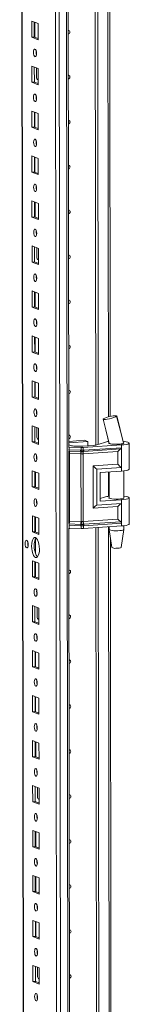
# Model space of a CAD drawing. Units: millimetres. Extents: x 5 to 11586, y 14 to 11641.
# Drawn here: x 7604 to 7664, y 2435 to 2975 of the extents above; entities that cross this region are included whole.
import ezdxf

# ---------------------------------------------------------------- set-up
doc = ezdxf.new("R2010")
doc.units = ezdxf.units.MM

msp = doc.modelspace()

# ---------------------------------------------------------------- linework, layer by layer
at = {"color": 7, "linetype": 'Continuous', "lineweight": 15}
for p, q in [((7604.325, 4023.829), (7606.777, 1961.156)), ((7622.637, 3993.148), (7625.023, 1986.016)), ((7631.164, 2740.925), (7630.572, 3238.92)), ((7645.868, 2741.896), (7645.277, 3239.126)), ((7645.286, 3239.127), (7645.877, 2741.898)), ((7646.669, 3239.219), (7647.259, 2742.341)), ((7653.835, 2757.57), (7653.269, 3233.716)), ((7610.895, 2974.424), (7614.387, 2973.06)), ((7610.905, 2965.548), (7610.895, 2974.424)), ((7612.278, 2973.884), (7612.288, 2965.645)), ((7612.583, 2965.53), (7612.573, 2973.769)), ((7614.387, 2973.06), (7614.397, 2964.184)), ((7612.288, 2965.645), (7610.905, 2965.548)), ((7614.397, 2964.184), (7610.905, 2965.548)), ((7612.288, 2965.645), (7614.397, 2964.822)), ((7610.924, 2949.767), (7614.416, 2948.403)), ((7610.935, 2940.89), (7610.924, 2949.767)), ((7612.307, 2949.227), (7612.317, 2940.988)), ((7613.53, 2943.489), (7613.524, 2948.751)), ((7614.416, 2948.403), (7614.427, 2939.526)), ((7612.317, 2940.988), (7610.935, 2940.89)), ((7614.427, 2939.526), (7610.935, 2940.89)), ((7612.317, 2940.988), (7614.426, 2940.164)), ((7614.091, 2942.34), (7614.333, 2942.334)), ((7614.333, 2942.334), (7614.423, 2942.341)), ((7610.953, 2925.109), (7614.445, 2923.745)), ((7610.964, 2916.232), (7610.953, 2925.109)), ((7612.337, 2924.569), (7612.346, 2916.33)), ((7612.641, 2916.215), (7612.631, 2924.454)), ((7614.445, 2923.745), (7614.456, 2914.868)), ((7612.346, 2916.33), (7610.964, 2916.232)), ((7614.456, 2914.868), (7610.964, 2916.232)), ((7612.346, 2916.33), (7614.455, 2915.506)), ((7610.983, 2900.452), (7614.475, 2899.088)), ((7610.993, 2891.575), (7610.983, 2900.452)), ((7612.366, 2899.911), (7612.376, 2891.672)), ((7612.67, 2891.557), (7612.661, 2899.796)), ((7614.475, 2899.088), (7614.485, 2890.211)), ((7612.376, 2891.672), (7610.993, 2891.575)), ((7614.485, 2890.211), (7610.993, 2891.575)), ((7612.376, 2891.672), (7614.485, 2890.849)), ((7611.012, 2875.794), (7614.504, 2874.43)), ((7611.022, 2866.917), (7611.012, 2875.794)), ((7612.395, 2875.254), (7612.405, 2867.015)), ((7612.7, 2866.9), (7612.69, 2875.138)), ((7614.504, 2874.43), (7614.515, 2865.553)), ((7612.405, 2867.015), (7611.022, 2866.917)), ((7612.405, 2867.015), (7614.514, 2866.191)), ((7614.515, 2865.553), (7611.022, 2866.917)), ((7611.041, 2851.136), (7614.533, 2849.772)), ((7611.052, 2842.259), (7611.041, 2851.136)), ((7612.424, 2850.596), (7612.434, 2842.357)), ((7613.648, 2844.858), (7613.641, 2850.121)), ((7614.533, 2849.772), (7614.544, 2840.895)), ((7612.434, 2842.357), (7611.052, 2842.259)), ((7614.544, 2840.895), (7611.052, 2842.259)), ((7612.434, 2842.357), (7614.543, 2841.533)), ((7614.208, 2843.71), (7614.45, 2843.704)), ((7614.45, 2843.704), (7614.541, 2843.71)), ((7611.071, 2826.479), (7614.563, 2825.115)), ((7611.081, 2817.602), (7611.071, 2826.479)), ((7612.454, 2825.938), (7612.464, 2817.699)), ((7612.758, 2817.584), (7612.749, 2825.823)), ((7614.563, 2825.115), (7614.573, 2816.238)), ((7612.464, 2817.699), (7611.081, 2817.602)), ((7614.573, 2816.238), (7611.081, 2817.602)), ((7612.464, 2817.699), (7614.572, 2816.876)), ((7611.1, 2801.821), (7614.592, 2800.457)), ((7611.11, 2792.944), (7611.1, 2801.821)), ((7612.483, 2801.281), (7612.493, 2793.042)), ((7612.788, 2792.927), (7612.778, 2801.166)), ((7614.592, 2800.457), (7614.603, 2791.58)), ((7612.493, 2793.042), (7611.11, 2792.944)), ((7614.603, 2791.58), (7611.11, 2792.944)), ((7612.493, 2793.042), (7614.602, 2792.218)), ((7611.129, 2777.163), (7614.621, 2775.799)), ((7611.14, 2768.287), (7611.129, 2777.163)), ((7612.512, 2776.623), (7612.522, 2768.384)), ((7612.817, 2768.269), (7612.807, 2776.508)), ((7614.621, 2775.799), (7614.632, 2766.923)), ((7612.522, 2768.384), (7611.14, 2768.287)), ((7614.632, 2766.923), (7611.14, 2768.287)), ((7612.522, 2768.384), (7614.631, 2767.56)), ((7649.946, 2756.19), (7650.005, 2756.247)), ((7657.405, 2757.824), (7657.306, 2757.73)), ((7657.373, 2757.901), (7657.405, 2757.824)), ((7657.405, 2757.824), (7657.405, 2757.824)), ((7611.158, 2752.506), (7614.651, 2751.142)), ((7611.169, 2743.629), (7611.158, 2752.506)), ((7612.542, 2751.965), (7612.552, 2743.726)), ((7613.765, 2746.228), (7613.759, 2751.49)), ((7614.651, 2751.142), (7614.661, 2742.265)), ((7612.552, 2743.726), (7611.169, 2743.629)), ((7614.661, 2742.265), (7611.169, 2743.629)), ((7612.552, 2743.726), (7614.66, 2742.903)), ((7614.325, 2745.079), (7614.567, 2745.073)), ((7614.567, 2745.073), (7614.658, 2745.08)), ((7631.16, 2743.971), (7639.652, 2744.57)), ((7641.515, 2743.843), (7631.161, 2743.112)), ((7639.652, 2744.57), (7641.515, 2743.843)), ((7641.517, 2741.474), (7641.515, 2743.843)), ((7646.004, 2741.936), (7650.608, 2743.421)), ((7652.559, 2745.599), (7653.176, 2743.023)), ((7653.187, 2743.013), (7653.187, 2742.881)), ((7661.081, 2743.137), (7661.187, 2743.047)), ((7661.187, 2742.891), (7661.187, 2743.099)), ((7664.204, 2728.741), (7664.187, 2743.043)), ((7631.288, 2740.831), (7631.079, 2740.841)), ((7631.163, 2742.148), (7632.571, 2741.598)), ((7631.214, 2698.928), (7631.167, 2738.539)), ((7637.896, 2740.577), (7631.288, 2740.831)), ((7631.29, 2739.355), (7631.288, 2740.831)), ((7631.29, 2739.355), (7637.59, 2739.113)), ((7631.368, 2738.673), (7637.669, 2738.432)), ((7633.948, 2741.407), (7637.6, 2741.267)), ((7637.59, 2739.113), (7637.843, 2739.107)), ((7637.669, 2738.432), (7637.941, 2738.422)), ((7637.843, 2739.107), (7637.898, 2739.107)), ((7637.898, 2739.107), (7637.896, 2740.577)), ((7637.941, 2738.422), (7638.025, 2738.419)), ((7638.802, 2741.282), (7644.849, 2741.709)), ((7638.93, 2738.43), (7639.011, 2738.435)), ((7639.011, 2738.435), (7639.272, 2738.452)), ((7657.929, 2738.339), (7639.028, 2737.084)), ((7659.903, 2741.973), (7639.098, 2740.592)), ((7639.1, 2739.122), (7639.098, 2740.592)), ((7639.152, 2739.123), (7639.1, 2739.122)), ((7639.393, 2739.136), (7639.152, 2739.123)), ((7639.272, 2738.452), (7659.559, 2739.799)), ((7659.905, 2740.498), (7639.393, 2739.136)), ((7657.937, 2731.399), (7657.929, 2738.339)), ((7659.903, 2741.973), (7659.905, 2740.498)), ((7659.905, 2740.498), (7659.918, 2729.645)), ((7637.826, 2737.068), (7631.525, 2737.31)), ((7631.569, 2700.288), (7631.525, 2737.31)), ((7637.87, 2700.046), (7637.826, 2737.068)), ((7637.981, 2737.056), (7637.826, 2737.068)), ((7639.028, 2737.084), (7638.879, 2737.068)), ((7639.072, 2700.062), (7639.028, 2737.084)), ((7611.188, 2727.848), (7614.68, 2726.484)), ((7611.198, 2718.971), (7611.188, 2727.848)), ((7612.571, 2727.308), (7612.581, 2719.069)), ((7612.876, 2718.954), (7612.866, 2727.193)), ((7644.499, 2730.507), (7657.937, 2731.399)), ((7644.527, 2707.364), (7644.499, 2730.507)), ((7646.48, 2728.753), (7659.918, 2729.645)), ((7646.503, 2709.026), (7646.48, 2728.753)), ((7648.342, 2726.903), (7659.92, 2727.672)), ((7648.342, 2726.903), (7648.361, 2711.122)), ((7653.206, 2727.226), (7653.223, 2712.799)), ((7659.918, 2729.645), (7659.92, 2727.672)), ((7661.223, 2712.808), (7661.205, 2727.79)), ((7614.68, 2726.484), (7614.69, 2717.607)), ((7612.581, 2719.069), (7611.198, 2718.971)), ((7614.69, 2717.607), (7611.198, 2718.971)), ((7612.581, 2719.069), (7614.69, 2718.245)), ((7648.359, 2712.602), (7650.644, 2713.339)), ((7648.361, 2711.122), (7659.939, 2711.891)), ((7659.939, 2711.891), (7659.941, 2709.919)), ((7664.24, 2698.659), (7664.223, 2712.96)), ((7657.965, 2708.256), (7644.527, 2707.364)), ((7659.941, 2709.919), (7646.503, 2709.026)), ((7657.973, 2701.317), (7657.965, 2708.256)), ((7659.941, 2709.919), (7659.954, 2699.065)), ((7611.217, 2703.19), (7614.709, 2701.826)), ((7611.228, 2694.314), (7611.217, 2703.19)), ((7612.6, 2702.65), (7612.61, 2694.411)), ((7612.905, 2694.296), (7612.895, 2702.535)), ((7614.709, 2701.826), (7614.72, 2692.95)), ((7631.569, 2700.288), (7637.87, 2700.046)), ((7637.87, 2700.046), (7638.025, 2700.049)), ((7638.923, 2700.06), (7639.072, 2700.062)), ((7657.973, 2701.317), (7639.072, 2700.062)), ((7659.606, 2699.836), (7639.319, 2698.49)), ((7612.61, 2694.411), (7611.228, 2694.314)), ((7614.72, 2692.95), (7611.228, 2694.314)), ((7612.61, 2694.411), (7614.719, 2693.588)), ((7631.341, 2696.447), (7631.132, 2696.457)), ((7631.955, 2075.169), (7631.217, 2696.452)), ((7637.64, 2697.68), (7631.339, 2697.922)), ((7631.341, 2696.447), (7631.339, 2697.922)), ((7637.949, 2696.193), (7631.341, 2696.447)), ((7637.716, 2698.469), (7631.416, 2698.711)), ((7637.892, 2697.667), (7637.64, 2697.68)), ((7637.988, 2698.46), (7637.716, 2698.469)), ((7637.947, 2697.663), (7637.892, 2697.667)), ((7637.949, 2696.193), (7637.947, 2697.663)), ((7638.072, 2698.457), (7637.988, 2698.46)), ((7639.059, 2698.473), (7638.978, 2698.469)), ((7639.319, 2698.49), (7639.059, 2698.473)), ((7639.149, 2697.678), (7639.201, 2697.684)), ((7639.151, 2696.208), (7639.149, 2697.678)), ((7659.956, 2697.59), (7639.151, 2696.208)), ((7639.201, 2697.684), (7639.443, 2697.703)), ((7639.443, 2697.703), (7659.954, 2699.065)), ((7646.659, 2076.14), (7645.922, 2696.658)), ((7645.931, 2696.659), (7646.668, 2076.142)), ((7647.313, 2696.75), (7648.05, 2076.585)), ((7653.242, 2697.144), (7653.243, 2695.629)), ((7653.245, 2695.612), (7654.756, 2685.754)), ((7659.754, 2685.76), (7661.242, 2695.622)), ((7659.954, 2699.065), (7659.956, 2697.59)), ((7661.243, 2695.638), (7661.241, 2697.708)), ((7612.919, 2682.428), (7612.91, 2690.383)), ((7654.626, 2091.813), (7653.914, 2691.248)), ((7611.246, 2678.533), (7614.738, 2677.169)), ((7611.257, 2669.656), (7611.246, 2678.533)), ((7612.63, 2677.992), (7612.639, 2669.754)), ((7612.934, 2669.638), (7612.924, 2677.877)), ((7614.738, 2677.169), (7614.749, 2668.292)), ((7612.639, 2669.754), (7611.257, 2669.656)), ((7614.749, 2668.292), (7611.257, 2669.656)), ((7612.639, 2669.754), (7614.748, 2668.93)), ((7611.276, 2653.875), (7614.768, 2652.511)), ((7611.286, 2644.998), (7611.276, 2653.875)), ((7612.659, 2653.335), (7612.669, 2645.096)), ((7613.882, 2647.597), (7613.876, 2652.859)), ((7614.768, 2652.511), (7614.778, 2643.634)), ((7614.442, 2646.449), (7614.684, 2646.443)), ((7614.684, 2646.443), (7614.775, 2646.449)), ((7612.669, 2645.096), (7611.286, 2644.998)), ((7614.778, 2643.634), (7611.286, 2644.998)), ((7612.669, 2645.096), (7614.778, 2644.272)), ((7611.305, 2629.217), (7614.797, 2627.853)), ((7611.316, 2620.341), (7611.305, 2629.217)), ((7612.688, 2628.677), (7612.698, 2620.438)), ((7612.993, 2620.323), (7612.983, 2628.562)), ((7614.797, 2627.853), (7614.808, 2618.977)), ((7612.698, 2620.438), (7611.316, 2620.341)), ((7614.808, 2618.977), (7611.316, 2620.341)), ((7612.698, 2620.438), (7614.807, 2619.615)), ((7611.334, 2604.56), (7614.826, 2603.196)), ((7611.345, 2595.683), (7611.334, 2604.56)), ((7612.718, 2604.02), (7612.727, 2595.781)), ((7613.022, 2595.665), (7613.012, 2603.904)), ((7614.826, 2603.196), (7614.837, 2594.319)), ((7612.727, 2595.781), (7611.345, 2595.683)), ((7614.837, 2594.319), (7611.345, 2595.683)), ((7612.727, 2595.781), (7614.836, 2594.957)), ((7611.364, 2579.902), (7614.856, 2578.538)), ((7611.374, 2571.025), (7611.364, 2579.902)), ((7612.747, 2579.362), (7612.757, 2571.123)), ((7613.051, 2571.008), (7613.042, 2579.247)), ((7614.856, 2578.538), (7614.866, 2569.661)), ((7612.757, 2571.123), (7611.374, 2571.025)), ((7614.866, 2569.661), (7611.374, 2571.025)), ((7612.757, 2571.123), (7614.866, 2570.299)), ((7611.393, 2555.245), (7614.885, 2553.881)), ((7611.403, 2546.368), (7611.393, 2555.245)), ((7612.776, 2554.704), (7612.786, 2546.465)), ((7613.999, 2548.967), (7613.993, 2554.229)), ((7614.885, 2553.881), (7614.896, 2545.004)), ((7612.786, 2546.465), (7611.403, 2546.368)), ((7614.896, 2545.004), (7611.403, 2546.368)), ((7612.786, 2546.465), (7614.895, 2545.642)), ((7614.56, 2547.818), (7614.802, 2547.812)), ((7614.802, 2547.812), (7614.892, 2547.819)), ((7611.422, 2530.587), (7614.914, 2529.223)), ((7611.433, 2521.71), (7611.422, 2530.587)), ((7612.805, 2530.047), (7612.815, 2521.808)), ((7613.11, 2521.693), (7613.1, 2529.931)), ((7614.914, 2529.223), (7614.925, 2520.346)), ((7612.815, 2521.808), (7611.433, 2521.71)), ((7614.925, 2520.346), (7611.433, 2521.71)), ((7612.815, 2521.808), (7614.924, 2520.984)), ((7611.452, 2505.929), (7614.944, 2504.565)), ((7611.462, 2497.052), (7611.452, 2505.929)), ((7612.835, 2505.389), (7612.845, 2497.15)), ((7613.139, 2497.035), (7613.13, 2505.274)), ((7614.944, 2504.565), (7614.954, 2495.688)), ((7612.845, 2497.15), (7611.462, 2497.052)), ((7614.954, 2495.688), (7611.462, 2497.052)), ((7612.845, 2497.15), (7614.953, 2496.326)), ((7611.481, 2481.272), (7614.973, 2479.908)), ((7611.491, 2472.395), (7611.481, 2481.272)), ((7612.864, 2480.731), (7612.874, 2472.492)), ((7613.169, 2472.377), (7613.159, 2480.616)), ((7614.973, 2479.908), (7614.983, 2471.031)), ((7612.874, 2472.492), (7611.491, 2472.395)), ((7614.983, 2471.031), (7611.491, 2472.395)), ((7612.874, 2472.492), (7614.983, 2471.669)), ((7611.51, 2456.614), (7615.002, 2455.25)), ((7611.521, 2447.737), (7611.51, 2456.614)), ((7612.893, 2456.074), (7612.903, 2447.835)), ((7614.117, 2450.336), (7614.11, 2455.598)), ((7615.002, 2455.25), (7615.013, 2446.373)), ((7612.903, 2447.835), (7611.521, 2447.737)), ((7615.013, 2446.373), (7611.521, 2447.737)), ((7612.903, 2447.835), (7615.012, 2447.011)), ((7614.677, 2449.187), (7614.919, 2449.182)), ((7614.919, 2449.182), (7615.009, 2449.188))]:
    msp.add_line(p, q, dxfattribs=at)
at = {"color": 8, "linetype": 'Continuous', "lineweight": 15}
for p, q in [((7606.902, 1961.054), (7604.451, 4023.837)), ((7627.157, 1953.822), (7624.695, 4025.006)), ((7628.658, 4025.289), (7631.12, 1954.102)), ((7652.283, 3239.591), (7652.856, 2757.33)), ((7614.333, 2942.334), (7614.423, 2942.299)), ((7614.45, 2843.704), (7614.541, 2843.668)), ((7614.567, 2745.073), (7614.658, 2745.038)), ((7652.871, 2744.294), (7652.872, 2743.938)), ((7631.081, 2739.365), (7631.29, 2739.355)), ((7652.892, 2727.205), (7652.907, 2713.856)), ((7631.339, 2697.922), (7631.13, 2697.932)), ((7652.927, 2697.123), (7653.647, 2091.574)), ((7614.684, 2646.443), (7614.775, 2646.407)), ((7614.802, 2547.812), (7614.892, 2547.777)), ((7614.919, 2449.182), (7615.01, 2449.146))]:
    msp.add_line(p, q, dxfattribs=at)
at = {"color": 7, "linetype": 'Continuous', "lineweight": 15, "flags": 128}
for points in [[(7630.893, 2969.341), (7631.212, 2969.289), (7631.511, 2969.096), (7631.711, 2968.791), (7631.782, 2968.418), (7631.712, 2968.036), (7631.513, 2967.702), (7631.214, 2967.467), (7630.895, 2967.37)], [(7612.658, 2959.047), (7612.97, 2958.767), (7613.235, 2958.215), (7613.413, 2957.474), (7613.476, 2956.657), (7613.414, 2955.889), (7613.239, 2955.286), (7612.975, 2954.94), (7612.663, 2954.904), (7612.351, 2955.183), (7612.086, 2955.736), (7611.909, 2956.477), (7611.846, 2957.294), (7611.907, 2958.062), (7612.083, 2958.665), (7612.347, 2959.011), (7612.658, 2959.047)], [(7630.922, 2944.683), (7631.241, 2944.631), (7631.54, 2944.439), (7631.741, 2944.133), (7631.811, 2943.76), (7631.741, 2943.378), (7631.542, 2943.044), (7631.243, 2942.809), (7630.924, 2942.712)], [(7612.688, 2934.389), (7613, 2934.109), (7613.264, 2933.557), (7613.442, 2932.816), (7613.505, 2931.999), (7613.444, 2931.231), (7613.268, 2930.628), (7613.004, 2930.282), (7612.692, 2930.246), (7612.38, 2930.526), (7612.116, 2931.078), (7611.938, 2931.819), (7611.875, 2932.636), (7611.936, 2933.404), (7612.112, 2934.007), (7612.376, 2934.353), (7612.688, 2934.389)], [(7613.271, 2932.363), (7613.297, 2932.393), (7613.473, 2932.576)], [(7630.951, 2920.026), (7631.27, 2919.974), (7631.57, 2919.781), (7631.77, 2919.475), (7631.84, 2919.103), (7631.771, 2918.72), (7631.571, 2918.386), (7631.273, 2918.151), (7630.953, 2918.054)], [(7612.717, 2909.731), (7613.029, 2909.452), (7613.294, 2908.9), (7613.471, 2908.159), (7613.534, 2907.342), (7613.473, 2906.573), (7613.297, 2905.97), (7613.033, 2905.625), (7612.722, 2905.589), (7612.41, 2905.868), (7612.145, 2906.42), (7611.967, 2907.161), (7611.904, 2907.978), (7611.966, 2908.747), (7612.141, 2909.35), (7612.405, 2909.695), (7612.717, 2909.731)], [(7630.98, 2895.368), (7631.3, 2895.316), (7631.599, 2895.123), (7631.799, 2894.818), (7631.87, 2894.445), (7631.8, 2894.063), (7631.601, 2893.729), (7631.302, 2893.494), (7630.983, 2893.397)], [(7612.746, 2885.074), (7613.058, 2884.794), (7613.323, 2884.242), (7613.5, 2883.501), (7613.563, 2882.684), (7613.502, 2881.916), (7613.327, 2881.313), (7613.063, 2880.967), (7612.751, 2880.931), (7612.439, 2881.211), (7612.174, 2881.763), (7611.997, 2882.504), (7611.934, 2883.321), (7611.995, 2884.089), (7612.171, 2884.692), (7612.435, 2885.038), (7612.746, 2885.074)], [(7631.01, 2870.71), (7631.329, 2870.659), (7631.628, 2870.466), (7631.828, 2870.16), (7631.899, 2869.787), (7631.829, 2869.405), (7631.63, 2869.071), (7631.331, 2868.836), (7631.012, 2868.739)], [(7612.775, 2860.416), (7613.087, 2860.136), (7613.352, 2859.584), (7613.53, 2858.843), (7613.593, 2858.026), (7613.532, 2857.258), (7613.356, 2856.655), (7613.092, 2856.309), (7612.78, 2856.273), (7612.468, 2856.553), (7612.203, 2857.105), (7612.026, 2857.846), (7611.963, 2858.663), (7612.024, 2859.431), (7612.2, 2860.034), (7612.464, 2860.38), (7612.775, 2860.416)], [(7631.039, 2846.053), (7631.358, 2846.001), (7631.658, 2845.808), (7631.858, 2845.502), (7631.928, 2845.13), (7631.859, 2844.747), (7631.659, 2844.413), (7631.36, 2844.178), (7631.041, 2844.081)], [(7612.805, 2835.758), (7613.117, 2835.479), (7613.382, 2834.927), (7613.559, 2834.186), (7613.622, 2833.369), (7613.561, 2832.6), (7613.385, 2831.997), (7613.121, 2831.652), (7612.81, 2831.616), (7612.498, 2831.895), (7612.233, 2832.447), (7612.055, 2833.188), (7611.992, 2834.005), (7612.053, 2834.774), (7612.229, 2835.377), (7612.493, 2835.722), (7612.805, 2835.758)], [(7613.388, 2833.732), (7613.414, 2833.763), (7613.591, 2833.946)], [(7631.068, 2821.395), (7631.388, 2821.343), (7631.687, 2821.151), (7631.887, 2820.845), (7631.958, 2820.472), (7631.888, 2820.09), (7631.689, 2819.756), (7631.39, 2819.521), (7631.071, 2819.424)], [(7612.834, 2811.101), (7613.146, 2810.821), (7613.411, 2810.269), (7613.588, 2809.528), (7613.651, 2808.711), (7613.59, 2807.943), (7613.414, 2807.34), (7613.151, 2806.994), (7612.839, 2806.958), (7612.527, 2807.238), (7612.262, 2807.79), (7612.085, 2808.531), (7612.022, 2809.348), (7612.083, 2810.116), (7612.259, 2810.719), (7612.522, 2811.065), (7612.834, 2811.101)], [(7631.098, 2796.738), (7631.417, 2796.686), (7631.716, 2796.493), (7631.916, 2796.187), (7631.987, 2795.815), (7631.917, 2795.432), (7631.718, 2795.098), (7631.419, 2794.863), (7631.1, 2794.766)], [(7612.863, 2786.443), (7613.175, 2786.164), (7613.44, 2785.611), (7613.618, 2784.87), (7613.681, 2784.053), (7613.62, 2783.285), (7613.444, 2782.682), (7613.18, 2782.336), (7612.868, 2782.301), (7612.556, 2782.58), (7612.291, 2783.132), (7612.114, 2783.873), (7612.051, 2784.69), (7612.112, 2785.458), (7612.288, 2786.061), (7612.552, 2786.407), (7612.863, 2786.443)], [(7631.127, 2772.08), (7631.446, 2772.028), (7631.745, 2771.835), (7631.946, 2771.529), (7632.016, 2771.157), (7631.947, 2770.775), (7631.747, 2770.44), (7631.448, 2770.206), (7631.129, 2770.109)], [(7612.893, 2761.785), (7613.205, 2761.506), (7613.47, 2760.954), (7613.647, 2760.213), (7613.71, 2759.396), (7613.649, 2758.627), (7613.473, 2758.024), (7613.209, 2757.679), (7612.898, 2757.643), (7612.586, 2757.922), (7612.321, 2758.475), (7612.143, 2759.216), (7612.08, 2760.032), (7612.141, 2760.801), (7612.317, 2761.404), (7612.581, 2761.749), (7612.893, 2761.785)], [(7649.902, 2756.073), (7651.372, 2750.356), (7653.248, 2742.835)], [(7657.306, 2757.73), (7656.76, 2757.432), (7655.843, 2757.081), (7654.678, 2756.723), (7653.423, 2756.404), (7652.223, 2756.156), (7651.184, 2756), (7650.405, 2755.95), (7649.97, 2756.013), (7649.96, 2756.088)], [(7661.176, 2743.045), (7659.451, 2749.59), (7657.306, 2757.73)], [(7661.145, 2743.082), (7659.254, 2750.53), (7657.413, 2758.017)], [(7631.156, 2747.422), (7631.476, 2747.37), (7631.775, 2747.178), (7631.975, 2746.872), (7632.046, 2746.499), (7631.976, 2746.117), (7631.776, 2745.783), (7631.478, 2745.548), (7631.159, 2745.451)], [(7653.146, 2743.144), (7653.088, 2743.013), (7653.3, 2742.815), (7653.857, 2742.636), (7654.71, 2742.493), (7655.783, 2742.397), (7656.981, 2742.359), (7658.197, 2742.38), (7659.323, 2742.46), (7660.26, 2742.59), (7660.923, 2742.76), (7661.255, 2742.955), (7661.287, 2743.039)], [(7661.187, 2743.047), (7661.106, 2742.907), (7660.847, 2742.772), (7660.421, 2742.65), (7659.849, 2742.545), (7659.155, 2742.462), (7658.373, 2742.406), (7657.536, 2742.378), (7656.683, 2742.379)], [(7660.992, 2744.008), (7661.389, 2743.963), (7662.569, 2743.779), (7663.458, 2743.555), (7664.007, 2743.302), (7664.187, 2743.035), (7663.988, 2742.769), (7663.42, 2742.516), (7662.515, 2742.292), (7661.321, 2742.107), (7659.903, 2741.973)], [(7637.898, 2739.107), (7638.505, 2739.109), (7639.1, 2739.122)], [(7638.025, 2738.419), (7638.48, 2738.417), (7638.93, 2738.43)], [(7612.922, 2737.128), (7613.234, 2736.848), (7613.499, 2736.296), (7613.676, 2735.555), (7613.739, 2734.738), (7613.678, 2733.97), (7613.502, 2733.367), (7613.239, 2733.021), (7612.927, 2732.985), (7612.615, 2733.265), (7612.35, 2733.817), (7612.173, 2734.558), (7612.11, 2735.375), (7612.171, 2736.143), (7612.347, 2736.746), (7612.61, 2737.092), (7612.922, 2737.128)], [(7613.505, 2735.102), (7613.531, 2735.132), (7613.708, 2735.315)], [(7638.879, 2737.068), (7638.434, 2737.034), (7637.981, 2737.056)], [(7659.92, 2727.672), (7661.338, 2727.806), (7662.532, 2727.99), (7663.437, 2728.215), (7664.005, 2728.467), (7664.204, 2728.734), (7664.204, 2728.741)], [(7612.951, 2712.47), (7613.263, 2712.191), (7613.528, 2711.638), (7613.706, 2710.897), (7613.769, 2710.081), (7613.707, 2709.312), (7613.532, 2708.709), (7613.268, 2708.363), (7612.956, 2708.328), (7612.644, 2708.607), (7612.379, 2709.159), (7612.202, 2709.9), (7612.139, 2710.717), (7612.2, 2711.485), (7612.376, 2712.088), (7612.64, 2712.434), (7612.951, 2712.47)], [(7661.223, 2713.105), (7661.261, 2713.074), (7661.291, 2712.872), (7660.959, 2712.678), (7660.296, 2712.508), (7659.359, 2712.377), (7658.233, 2712.298), (7657.016, 2712.276), (7655.819, 2712.315), (7654.746, 2712.41), (7653.893, 2712.554), (7653.336, 2712.732), (7653.124, 2712.931), (7653.223, 2713.096)], [(7661.222, 2713.904), (7661.424, 2713.88), (7662.605, 2713.696), (7663.494, 2713.472), (7664.043, 2713.22), (7664.223, 2712.953), (7664.023, 2712.686), (7663.456, 2712.434), (7662.55, 2712.209), (7661.357, 2712.025), (7659.939, 2711.891)], [(7638.025, 2700.049), (7638.478, 2700.066), (7638.923, 2700.06)], [(7631.8, 2696.429), (7631.536, 2696.233), (7631.217, 2696.136)], [(7639.149, 2697.678), (7638.554, 2697.646), (7637.947, 2697.663)], [(7638.978, 2698.469), (7638.528, 2698.452), (7638.072, 2698.457)], [(7656.744, 2694.978), (7657.936, 2694.985), (7659.067, 2695.048), (7660.035, 2695.164), (7660.755, 2695.322), (7661.164, 2695.507), (7661.243, 2695.638)], [(7664.24, 2698.659), (7664.24, 2698.652), (7664.04, 2698.385), (7663.473, 2698.132), (7662.567, 2697.908), (7661.374, 2697.724), (7659.956, 2697.59)], [(7608.13, 2689.732), (7608.446, 2689.449), (7608.714, 2688.89), (7608.894, 2688.14), (7608.957, 2687.314), (7608.896, 2686.536), (7608.718, 2685.926), (7608.451, 2685.576), (7608.135, 2685.54), (7607.82, 2685.822), (7607.552, 2686.381), (7607.372, 2687.131), (7607.308, 2687.958), (7607.37, 2688.735), (7607.548, 2689.345), (7607.815, 2689.695), (7608.13, 2689.732)], [(7612.977, 2691.166), (7613.529, 2690.765), (7614.045, 2690.022), (7614.488, 2688.988), (7614.828, 2687.732), (7615.043, 2686.34), (7615.117, 2684.908), (7615.046, 2683.532), (7614.834, 2682.307), (7614.497, 2681.316), (7614.056, 2680.626), (7613.542, 2680.286), (7612.99, 2680.317), (7612.437, 2680.717), (7611.922, 2681.46), (7611.479, 2682.495), (7611.138, 2683.751), (7610.923, 2685.142), (7610.849, 2686.575), (7610.92, 2687.95), (7611.132, 2689.175), (7611.469, 2690.166), (7611.91, 2690.856), (7612.425, 2691.197), (7612.977, 2691.166)], [(7613.309, 2690.97), (7613.293, 2690.953), (7612.852, 2690.264), (7612.514, 2689.273), (7612.303, 2688.048), (7612.231, 2686.672), (7612.306, 2685.24), (7612.521, 2683.848), (7612.861, 2682.592), (7613.304, 2681.558), (7613.819, 2680.815), (7614.04, 2680.61)], [(7656.943, 2685.361), (7657.916, 2685.374), (7658.788, 2685.447), (7659.427, 2685.569), (7659.736, 2685.722), (7659.718, 2685.762)], [(7631.244, 2673.449), (7631.563, 2673.397), (7631.863, 2673.205), (7632.063, 2672.899), (7632.133, 2672.526), (7632.064, 2672.144), (7631.864, 2671.81), (7631.566, 2671.575), (7631.247, 2671.478)], [(7613.01, 2663.155), (7613.322, 2662.875), (7613.587, 2662.323), (7613.764, 2661.582), (7613.827, 2660.765), (7613.766, 2659.997), (7613.59, 2659.394), (7613.326, 2659.048), (7613.015, 2659.012), (7612.703, 2659.292), (7612.438, 2659.844), (7612.261, 2660.585), (7612.198, 2661.402), (7612.259, 2662.17), (7612.434, 2662.773), (7612.698, 2663.119), (7613.01, 2663.155)], [(7631.274, 2648.792), (7631.593, 2648.74), (7631.892, 2648.547), (7632.092, 2648.241), (7632.163, 2647.869), (7632.093, 2647.486), (7631.894, 2647.152), (7631.595, 2646.917), (7631.276, 2646.82)], [(7613.039, 2638.497), (7613.351, 2638.218), (7613.616, 2637.665), (7613.794, 2636.924), (7613.856, 2636.108), (7613.795, 2635.339), (7613.62, 2634.736), (7613.356, 2634.391), (7613.044, 2634.355), (7612.732, 2634.634), (7612.467, 2635.186), (7612.29, 2635.927), (7612.227, 2636.744), (7612.288, 2637.513), (7612.464, 2638.116), (7612.728, 2638.461), (7613.039, 2638.497)], [(7613.623, 2636.471), (7613.649, 2636.501), (7613.825, 2636.684)], [(7631.303, 2624.134), (7631.622, 2624.082), (7631.921, 2623.889), (7632.121, 2623.584), (7632.192, 2623.211), (7632.122, 2622.829), (7631.923, 2622.495), (7631.624, 2622.26), (7631.305, 2622.163)], [(7613.069, 2613.839), (7613.381, 2613.56), (7613.645, 2613.008), (7613.823, 2612.267), (7613.886, 2611.45), (7613.825, 2610.682), (7613.649, 2610.079), (7613.385, 2609.733), (7613.073, 2609.697), (7612.761, 2609.976), (7612.497, 2610.529), (7612.319, 2611.27), (7612.256, 2612.087), (7612.317, 2612.855), (7612.493, 2613.458), (7612.757, 2613.804), (7613.069, 2613.839)], [(7631.332, 2599.476), (7631.651, 2599.424), (7631.951, 2599.232), (7632.151, 2598.926), (7632.221, 2598.553), (7632.152, 2598.171), (7631.952, 2597.837), (7631.654, 2597.602), (7631.334, 2597.505)], [(7613.098, 2589.182), (7613.41, 2588.902), (7613.675, 2588.35), (7613.852, 2587.609), (7613.915, 2586.792), (7613.854, 2586.024), (7613.678, 2585.421), (7613.414, 2585.075), (7613.103, 2585.039), (7612.791, 2585.319), (7612.526, 2585.871), (7612.348, 2586.612), (7612.285, 2587.429), (7612.347, 2588.197), (7612.522, 2588.8), (7612.786, 2589.146), (7613.098, 2589.182)], [(7631.361, 2574.819), (7631.681, 2574.767), (7631.98, 2574.574), (7632.18, 2574.268), (7632.251, 2573.896), (7632.181, 2573.513), (7631.982, 2573.179), (7631.683, 2572.944), (7631.364, 2572.847)], [(7613.127, 2564.524), (7613.439, 2564.245), (7613.704, 2563.693), (7613.881, 2562.952), (7613.944, 2562.135), (7613.883, 2561.366), (7613.707, 2560.763), (7613.444, 2560.418), (7613.132, 2560.382), (7612.82, 2560.661), (7612.555, 2561.213), (7612.378, 2561.954), (7612.315, 2562.771), (7612.376, 2563.54), (7612.552, 2564.143), (7612.816, 2564.488), (7613.127, 2564.524)], [(7631.391, 2550.161), (7631.71, 2550.109), (7632.009, 2549.916), (7632.209, 2549.611), (7632.28, 2549.238), (7632.21, 2548.856), (7632.011, 2548.522), (7631.712, 2548.287), (7631.393, 2548.19)], [(7613.156, 2539.867), (7613.468, 2539.587), (7613.733, 2539.035), (7613.911, 2538.294), (7613.974, 2537.477), (7613.913, 2536.709), (7613.737, 2536.106), (7613.473, 2535.76), (7613.161, 2535.724), (7612.849, 2536.004), (7612.584, 2536.556), (7612.407, 2537.297), (7612.344, 2538.114), (7612.405, 2538.882), (7612.581, 2539.485), (7612.845, 2539.831), (7613.156, 2539.867)], [(7613.74, 2537.841), (7613.766, 2537.871), (7613.942, 2538.054)], [(7631.42, 2525.503), (7631.739, 2525.452), (7632.039, 2525.259), (7632.239, 2524.953), (7632.309, 2524.58), (7632.24, 2524.198), (7632.04, 2523.864), (7631.741, 2523.629), (7631.422, 2523.532)], [(7613.186, 2515.209), (7613.498, 2514.929), (7613.763, 2514.377), (7613.94, 2513.636), (7614.003, 2512.819), (7613.942, 2512.051), (7613.766, 2511.448), (7613.502, 2511.102), (7613.191, 2511.066), (7612.879, 2511.346), (7612.614, 2511.898), (7612.436, 2512.639), (7612.373, 2513.456), (7612.434, 2514.224), (7612.61, 2514.827), (7612.874, 2515.173), (7613.186, 2515.209)], [(7631.449, 2500.846), (7631.769, 2500.794), (7632.068, 2500.601), (7632.268, 2500.295), (7632.339, 2499.923), (7632.269, 2499.54), (7632.07, 2499.206), (7631.771, 2498.971), (7631.452, 2498.874)], [(7613.215, 2490.551), (7613.527, 2490.272), (7613.792, 2489.72), (7613.969, 2488.979), (7614.032, 2488.162), (7613.971, 2487.393), (7613.795, 2486.79), (7613.532, 2486.445), (7613.22, 2486.409), (7612.908, 2486.688), (7612.643, 2487.24), (7612.466, 2487.981), (7612.403, 2488.798), (7612.464, 2489.567), (7612.64, 2490.17), (7612.903, 2490.515), (7613.215, 2490.551)], [(7631.479, 2476.188), (7631.798, 2476.136), (7632.097, 2475.944), (7632.297, 2475.638), (7632.368, 2475.265), (7632.298, 2474.883), (7632.099, 2474.549), (7631.8, 2474.314), (7631.481, 2474.217)], [(7613.244, 2465.894), (7613.556, 2465.614), (7613.821, 2465.062), (7613.999, 2464.321), (7614.062, 2463.504), (7614.001, 2462.736), (7613.825, 2462.133), (7613.561, 2461.787), (7613.249, 2461.751), (7612.937, 2462.031), (7612.672, 2462.583), (7612.495, 2463.324), (7612.432, 2464.141), (7612.493, 2464.909), (7612.669, 2465.512), (7612.933, 2465.858), (7613.244, 2465.894)], [(7631.508, 2451.531), (7631.827, 2451.479), (7632.126, 2451.286), (7632.327, 2450.98), (7632.397, 2450.608), (7632.328, 2450.225), (7632.128, 2449.891), (7631.829, 2449.656), (7631.51, 2449.559)], [(7613.274, 2441.236), (7613.586, 2440.957), (7613.851, 2440.404), (7614.028, 2439.663), (7614.091, 2438.846), (7614.03, 2438.078), (7613.854, 2437.475), (7613.59, 2437.129), (7613.279, 2437.094), (7612.967, 2437.373), (7612.702, 2437.925), (7612.524, 2438.666), (7612.461, 2439.483), (7612.522, 2440.251), (7612.698, 2440.854), (7612.962, 2441.2), (7613.274, 2441.236)], [(7613.857, 2439.21), (7613.883, 2439.24), (7614.059, 2439.423)]]:
    msp.add_lwpolyline(points, dxfattribs=at)
at = {"color": 8, "linetype": 'Continuous', "lineweight": 15, "flags": 128}
for points in [[(7631.156, 2738.684), (7631.182, 2738.683), (7631.368, 2738.673)], [(7631.416, 2698.711), (7631.229, 2698.72), (7631.203, 2698.722)]]:
    msp.add_lwpolyline(points, dxfattribs=at)
at = {"color": 7, "linetype": 'Continuous', "lineweight": 15}
for centre, radius, start, end in [((7618.352, 2957.377), 5.124, 172.07308, 196.00231), ((7614.894, 2943.449), 1.364, 178.32634, 249.83222), ((7618.381, 2932.719), 5.124, 172.07308, 196.00231), ((7618.41, 2908.062), 5.124, 172.07308, 196.00231), ((7618.44, 2883.404), 5.124, 172.07308, 196.00231), ((7618.469, 2858.746), 5.124, 172.07308, 196.00231), ((7615.011, 2844.819), 1.364, 178.32634, 249.83222), ((7618.498, 2834.089), 5.124, 172.07308, 196.00231), ((7618.528, 2809.431), 5.124, 172.07317, 196.00223), ((7618.557, 2784.773), 5.124, 172.07308, 196.00231), ((7618.586, 2760.116), 5.124, 172.07308, 196.00231), ((7657.061, 2742.996), 15.013, 88.97981, 118.03339), ((7615.128, 2746.188), 1.364, 178.32634, 249.83222), ((7653.899, 2734.243), 9.75, 95.90181, 109.72732), ((7655.955, 2748.674), 6.337, 245.0654, 276.60021), ((7633.714, 2739.289), 2.425, 178.44601, 194.71166), ((7626.677, 2737.442), 4.85, 358.44601, 14.71166), ((7633.947, 2746.454), 5.047, 254.18023, 270.01036), ((7640.014, 2739.047), 2.425, 178.44601, 194.71166), ((7638.051, 2752.979), 11.721, 267.79528, 273.67441), ((7632.978, 2737.2), 4.85, 358.44601, 14.71166), ((7640.241, 2739.1), 2.399, 179.83693, 196.42402), ((7638.347, 2752.289), 11.721, 267.79528, 273.67441), ((7640.266, 2739.188), 2.37, 181.96446, 198.94459), ((7630.671, 2737.522), 7.325, 356.35697, 7.05559), ((7642.774, 2737.381), 3.907, 164.3492, 184.59882), ((7637.469, 2739.155), 1.631, 333.64032, 358.8716), ((7637.532, 2739.096), 1.62, 335.92246, 0.95832), ((7642.259, 2737.215), 3.234, 157.50165, 182.32086), ((7637.778, 2739.071), 1.617, 337.50165, 2.32086), ((7644.138, 2748.364), 6.693, 276.09296, 286.18364), ((7659.099, 2740.462), 0.807, 304.7421, 2.57233), ((7618.616, 2735.458), 5.124, 172.07308, 196.00231), ((7618.645, 2710.801), 5.124, 172.07308, 196.00231), ((7654.085, 2703.636), 10.295, 94.81159, 109.52938), ((7624.024, 2700.228), 7.546, 348.40586, 0.46197), ((7630.325, 2699.986), 7.546, 348.40586, 0.46197), ((7627.412, 2699.502), 10.628, 354.37181, 2.94918), ((7644.751, 2699.76), 5.836, 177.04886, 192.73433), ((7643.948, 2700.022), 4.876, 179.53442, 198.31875), ((7658.966, 2699.083), 0.989, 358.94725, 49.61273), ((7635.112, 2697.953), 3.773, 168.40586, 180.46197), ((7641.412, 2697.711), 3.773, 168.40586, 180.46197), ((7641.739, 2697.602), 3.848, 167.13034, 179.03246), ((7641.917, 2697.444), 3.976, 165.2386, 176.84939), ((7638.399, 2707.905), 11.721, 267.79528, 273.67441), ((7636.615, 2697.544), 2.538, 3.03072, 21.37556), ((7636.727, 2697.645), 2.475, 0.91602, 19.5588), ((7637.005, 2697.723), 2.438, 359.53442, 18.31875), ((7656.011, 2700.779), 5.846, 241.74662, 277.20516), ((7613.851, 2688.039), 5.161, 171.6081, 196.4673), ((7656.37, 2688.248), 2.944, 237.78726, 281.22205), ((7618.704, 2661.485), 5.124, 172.07308, 196.00231), ((7615.245, 2647.557), 1.364, 178.32634, 249.83222), ((7618.733, 2636.828), 5.124, 172.07308, 196.00231), ((7618.762, 2612.17), 5.124, 172.07308, 196.00231), ((7618.791, 2587.512), 5.124, 172.07308, 196.00231), ((7618.821, 2562.855), 5.124, 172.07304, 196.00235), ((7615.363, 2548.927), 1.364, 178.32634, 249.83222), ((7618.85, 2538.197), 5.124, 172.07308, 196.00231), ((7618.879, 2513.539), 5.124, 172.07308, 196.00231), ((7618.909, 2488.882), 5.124, 172.07308, 196.00231), ((7618.938, 2464.224), 5.124, 172.07308, 196.00231), ((7615.48, 2450.296), 1.364, 178.32634, 249.83222), ((7618.967, 2439.566), 5.124, 172.07308, 196.00231)]:
    msp.add_arc(centre, radius, start, end, dxfattribs=at)
at = {"color": 8, "linetype": 'Continuous', "lineweight": 15}
for centre in [(7631.679, 2741.743), (7631.723, 2704.721)]:
    msp.add_arc(centre, 4.436, 263.38653, 268.01497, dxfattribs=at)
at = {"color": 7, "linetype": 'Continuous', "lineweight": 15}
for centre, major_axis, ratio, start_param, end_param in [((7658.665, 2738.033), (1.921, 2.055), 0.2665608, 0.8290061, 1.6700748), ((7645.235, 2730.201), (-1.992, 1.862), 0.1063113, 1.2936146, 2.3408122), ((7658.673, 2731.093), (-1.992, 1.862), 0.1063113, 1.2936146, 2.3408122), ((7645.262, 2707.058), (1.921, 2.055), 0.2665608, 0.6228772, 1.6700748), ((7658.7, 2707.95), (1.921, 2.055), 0.2665608, 0.6228772, 1.6700748), ((7658.709, 2701.011), (-1.992, 1.862), 0.1063113, 1.2936146, 2.1346833)]:
    msp.add_ellipse(centre, major_axis=major_axis, ratio=ratio, start_param=start_param, end_param=end_param, dxfattribs=at)

doc.saveas('drawing.dxf')
